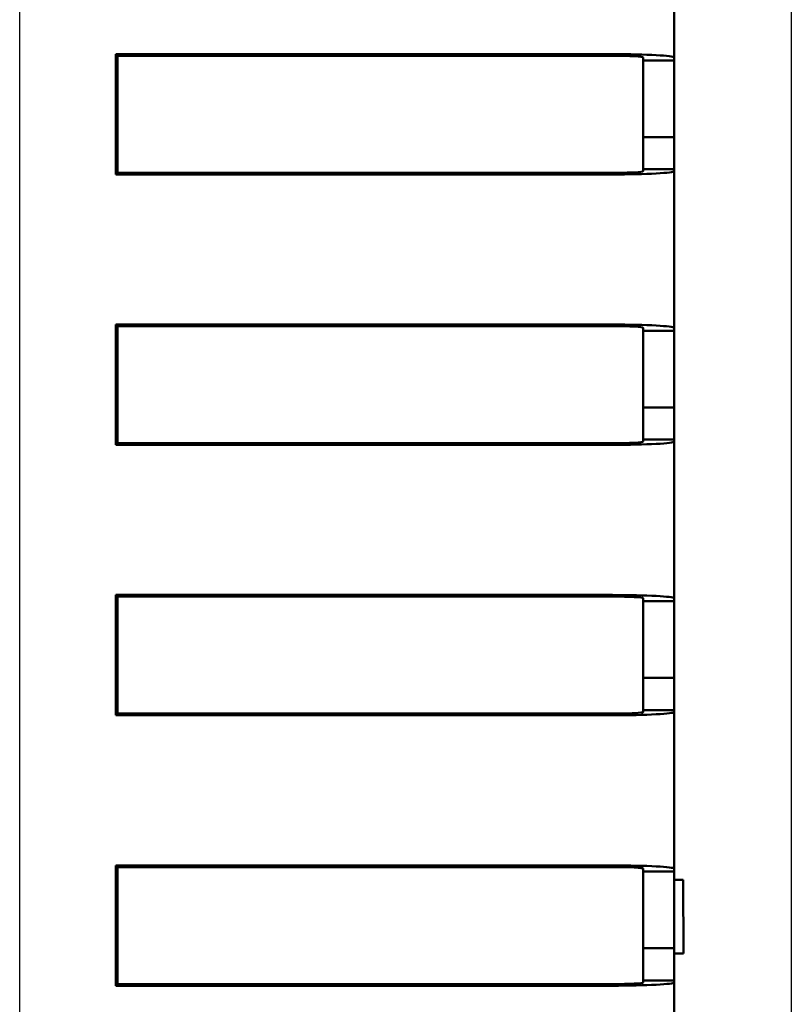
# Model space of a CAD drawing. Units: millimetres. Extents: x 2171 to 2818, y 920 to 1426.
# Drawn here: x 2368 to 2381, y 1221 to 1237 of the extents above; entities that cross this region are included whole.
import ezdxf
from ezdxf.lldxf.tags import DXFTag

# ---------------------------------------------------------------- set-up
doc = ezdxf.new("R2010")
doc.units = ezdxf.units.MM
doc.layers.add('help', color=4, linetype='New Line1', lineweight=25)
doc.layers.add('main', color=5, linetype='Continuous', lineweight=50)
tags = doc.linetypes.add('New Line1', pattern=[0.8, 0.5, -0.3]).pattern_tags.tags
tags[6:7] = [DXFTag(74, 4), DXFTag(75, 0), DXFTag(340, '0'), DXFTag(46, 1.0), DXFTag(50, 0.0), DXFTag(44, 0.0), DXFTag(45, 0.0)]
tags[4:5] = [DXFTag(74, 4), DXFTag(75, 0), DXFTag(340, '0'), DXFTag(46, 1.0), DXFTag(50, 0.0), DXFTag(44, 0.0), DXFTag(45, 0.0)]

msp = doc.modelspace()

# ---------------------------------------------------------------- linework, layer by layer
at = {"layer": 'help', "ltscale": 5}
for p, q in [((2368.315, 1207.235), (2368.315, 1249.845)), ((2380.867, 1249.845), (2380.867, 1207.235))]:
    msp.add_line(p, q, dxfattribs=at)
at = {"layer": 'main'}
for p, q in [((2378.96, 1235.947), (2378.96, 1238.495)), ((2377.96, 1236), (2369.881, 1236)), ((2369.881, 1236), (2369.881, 1234.042)), ((2369.908, 1235.973), (2369.881, 1236)), ((2377.96, 1235.973), (2369.908, 1235.973)), ((2369.908, 1234.069), (2369.908, 1235.973)), ((2378.46, 1234.095), (2378.46, 1235.947)), ((2378.96, 1235.899), (2378.46, 1235.899)), ((2378.96, 1235.899), (2378.96, 1235.947)), ((2378.96, 1234.651), (2378.96, 1235.899)), ((2378.96, 1234.651), (2378.46, 1234.651)), ((2378.96, 1234.127), (2378.96, 1234.651)), ((2378.46, 1234.127), (2378.96, 1234.127)), ((2378.96, 1234.095), (2378.96, 1234.127)), ((2378.96, 1231.547), (2378.96, 1234.095)), ((2369.881, 1234.042), (2369.908, 1234.069)), ((2369.881, 1234.042), (2377.96, 1234.042)), ((2377.96, 1234.069), (2369.908, 1234.069)), ((2377.96, 1231.6), (2369.881, 1231.6)), ((2369.881, 1231.6), (2369.881, 1229.642)), ((2369.908, 1231.573), (2369.881, 1231.6)), ((2377.96, 1231.573), (2369.908, 1231.573)), ((2369.908, 1229.669), (2369.908, 1231.573)), ((2378.46, 1229.695), (2378.46, 1231.547)), ((2378.96, 1231.499), (2378.96, 1231.547)), ((2378.96, 1231.499), (2378.46, 1231.499)), ((2378.96, 1230.251), (2378.96, 1231.499)), ((2378.96, 1230.251), (2378.46, 1230.251)), ((2378.96, 1229.727), (2378.96, 1230.251)), ((2369.881, 1229.642), (2369.908, 1229.669)), ((2369.881, 1229.642), (2377.96, 1229.642)), ((2377.96, 1229.669), (2369.908, 1229.669)), ((2378.46, 1229.727), (2378.96, 1229.727)), ((2378.96, 1229.695), (2378.96, 1229.727)), ((2378.96, 1227.147), (2378.96, 1229.695)), ((2377.96, 1227.2), (2369.881, 1227.2)), ((2369.881, 1227.2), (2369.881, 1225.242)), ((2369.908, 1227.173), (2369.881, 1227.2)), ((2377.96, 1227.173), (2369.908, 1227.173)), ((2369.908, 1225.269), (2369.908, 1227.173)), ((2378.46, 1225.295), (2378.46, 1227.147)), ((2378.96, 1227.099), (2378.46, 1227.099)), ((2378.96, 1227.099), (2378.96, 1227.147)), ((2378.96, 1225.851), (2378.96, 1227.099)), ((2378.96, 1225.851), (2378.46, 1225.851)), ((2378.96, 1225.327), (2378.96, 1225.851)), ((2369.881, 1225.242), (2369.908, 1225.269)), ((2377.96, 1225.269), (2369.908, 1225.269)), ((2378.46, 1225.327), (2378.96, 1225.327)), ((2378.96, 1225.295), (2378.96, 1225.327)), ((2378.96, 1222.747), (2378.96, 1225.295)), ((2369.881, 1225.242), (2377.96, 1225.242)), ((2377.96, 1222.8), (2369.881, 1222.8)), ((2369.881, 1222.8), (2369.881, 1220.842)), ((2369.908, 1222.773), (2369.881, 1222.8)), ((2369.908, 1220.869), (2369.908, 1222.773)), ((2377.96, 1222.773), (2369.908, 1222.773)), ((2378.46, 1220.895), (2378.46, 1222.747)), ((2378.96, 1222.699), (2378.96, 1222.747)), ((2378.96, 1222.699), (2378.46, 1222.699)), ((2378.96, 1221.451), (2378.96, 1222.699)), ((2378.96, 1222.566), (2379.11, 1222.567)), ((2379.11, 1222.567), (2379.116, 1221.367)), ((2378.96, 1221.451), (2378.46, 1221.451)), ((2378.96, 1220.927), (2378.96, 1221.451)), ((2379.116, 1221.367), (2378.96, 1221.366)), ((2369.881, 1220.842), (2369.908, 1220.869)), ((2369.881, 1220.842), (2377.96, 1220.842)), ((2377.96, 1220.869), (2369.908, 1220.869)), ((2378.46, 1220.927), (2378.96, 1220.927)), ((2378.96, 1220.895), (2378.96, 1220.927)), ((2378.96, 1218.347), (2378.96, 1220.895))]:
    msp.add_line(p, q, dxfattribs=at)
for centre, major_axis, start_param, end_param in [((2377.96, 1235.947), (-1, 0), 3.141593, 4.712389), ((2377.96, 1235.947), (-0.5, 0), 3.141593, 4.712389), ((2377.96, 1234.095), (-0.5, 0), 1.570796, 3.141593), ((2377.96, 1234.095), (-1, 0), 1.570796, 3.141593), ((2377.96, 1231.547), (-1, 0), 3.141593, 4.712389), ((2377.96, 1231.547), (-0.5, 0), 3.141593, 4.712389), ((2377.96, 1229.695), (-0.5, 0), 1.570796, 3.141593), ((2377.96, 1229.695), (-1, 0), 1.570796, 3.141593), ((2377.96, 1227.147), (-1, 0), 3.141593, 4.712389), ((2377.96, 1227.147), (-0.5, 0), 3.141593, 4.712389), ((2377.96, 1225.295), (-0.5, 0), 1.570796, 3.141593), ((2377.96, 1225.295), (-1, 0), 1.570796, 3.141593), ((2377.96, 1222.747), (-1, 0), 3.141593, 4.712389), ((2377.96, 1222.747), (-0.5, 0), 3.141593, 4.712389), ((2377.96, 1220.895), (-0.5, 0), 1.570796, 3.141593), ((2377.96, 1220.895), (-1, 0), 1.570796, 3.141593)]:
    msp.add_ellipse(centre, major_axis=major_axis, ratio=0.052408, start_param=start_param, end_param=end_param, dxfattribs=at)

doc.saveas('drawing.dxf')
